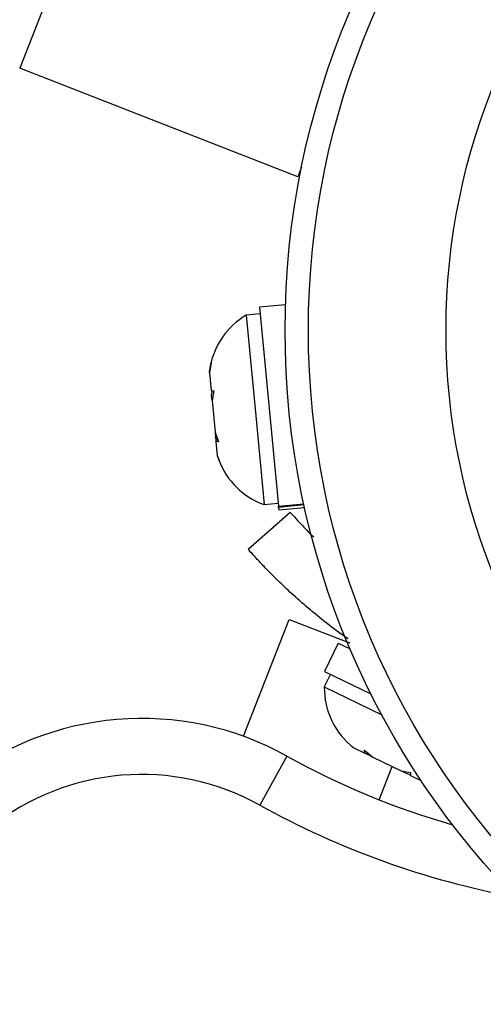
# Model space of a CAD drawing. Units: millimetres. Extents: x -33 to 620, y -16 to 650.
# Drawn here: x 291 to 292, y 331 to 334 of the extents above; entities that cross this region are included whole.
import ezdxf

# ---------------------------------------------------------------- set-up
doc = ezdxf.new("R2010")
doc.units = ezdxf.units.MM
doc.header["$LTSCALE"] = 20
doc.layers.add('CONTOUR', color=7, linetype='Continuous')

msp = doc.modelspace()

# ---------------------------------------------------------------- linework, layer by layer
at = {"layer": 'CONTOUR'}
for p, q in [((290.90746, 334.69831), (290.54203, 333.76416)), ((291.47618, 333.39873), (290.54203, 333.76416)), ((291.48882, 333.43105), (291.47618, 333.39873)), ((291.43483, 332.96886), (291.34771, 332.96063)), ((291.34771, 332.96063), (291.41077, 332.29261)), ((291.34978, 332.93869), (291.30295, 332.93427)), ((291.30295, 332.93427), (291.3349, 332.59579)), ((291.17936, 332.74277), (291.18504, 332.77493)), ((291.18504, 332.77493), (291.17959, 332.74039)), ((291.18155, 332.7587), (291.17933, 332.74313)), ((291.17959, 332.74039), (291.17936, 332.74277)), ((291.17959, 332.74039), (291.18516, 332.68137)), ((291.18516, 332.68137), (291.19402, 332.6798)), ((291.18679, 332.6641), (291.18941, 332.6807)), ((291.18834, 332.64764), (291.18679, 332.6641)), ((291.19402, 332.6798), (291.18834, 332.64764)), ((291.18834, 332.64764), (291.19838, 332.54129)), ((291.3349, 332.59579), (291.36304, 332.29763)), ((291.19838, 332.54129), (291.2102, 332.50838)), ((291.19848, 332.54019), (291.20001, 332.52402)), ((291.20038, 332.52012), (291.20001, 332.52402)), ((291.2058, 332.52063), (291.20038, 332.52012)), ((291.20038, 332.52012), (291.20097, 332.51384)), ((291.208, 332.51451), (291.20097, 332.51384)), ((291.20097, 332.51384), (291.20134, 332.50995)), ((291.20134, 332.50995), (291.20581, 332.46261)), ((291.2102, 332.50838), (291.20134, 332.50995)), ((291.20581, 332.46261), (291.21159, 332.44741)), ((291.20584, 332.46226), (291.21103, 332.44713)), ((291.36304, 332.29763), (291.40988, 332.30205)), ((291.41077, 332.29261), (291.49635, 332.30069)), ((291.309, 332.14816), (291.45022, 332.27238)), ((291.41118, 332.28824), (291.41077, 332.29261)), ((291.49729, 332.29637), (291.41118, 332.28824)), ((291.41118, 332.28824), (291.41195, 332.28011)), ((291.41195, 332.28011), (291.49907, 332.28833)), ((291.2939, 331.51908), (291.44767, 331.91213)), ((291.44767, 331.91213), (291.61002, 331.84862)), ((291.61002, 331.84862), (291.65034, 331.83274)), ((291.61002, 331.84862), (291.65028, 331.83287)), ((291.61215, 331.83264), (291.56578, 331.7371)), ((291.61215, 331.83264), (291.65148, 331.81355)), ((291.56578, 331.7371), (291.72172, 331.66141)), ((291.58561, 331.72747), (291.56507, 331.68515)), ((291.56507, 331.68515), (291.75785, 331.59159)), ((291.66423, 331.48025), (291.7011, 331.46236)), ((291.70046, 331.47232), (291.72809, 331.44926)), ((291.7011, 331.46236), (291.70046, 331.47232)), ((291.43975, 331.45264), (291.34835, 331.28826)), ((291.70835, 331.45884), (291.7011, 331.46236)), ((291.71073, 331.46375), (291.70835, 331.45884)), ((291.72002, 331.45318), (291.70835, 331.45884)), ((291.72002, 331.45318), (291.72727, 331.44966)), ((291.72809, 331.44926), (291.82357, 331.40292)), ((291.74913, 331.30608), (291.79285, 331.41783)), ((291.82357, 331.40292), (291.85435, 331.39763)), ((291.82638, 331.40156), (291.85417, 331.38807)), ((291.85435, 331.39763), (291.85499, 331.38767)), ((291.85499, 331.38767), (291.88992, 331.37072))]:
    msp.add_line(p, q, dxfattribs=at)
for radius in [2.73591, 2.65769, 2.19533]:
    msp.add_circle((294.16942, 332.88369), radius, dxfattribs=at)
for centre, radius, start, end in [((291.43245, 332.71497), 0.25468, 120.56307, 170.11175), ((291.44922, 332.53729), 0.25468, 200.73239, 250.22176), ((291.81973, 331.68196), 0.25468, 179.28176, 232.37003), ((290.95231, 330.57595), 1.00308, 60.92567, 128.6347), ((292.71929, 333.75394), 2.6331, 240.92567, 254.05201), ((290.95231, 330.57595), 0.81501, 60.92567, 128.6347), ((292.71929, 333.75394), 2.82117, 240.92567, 259.48144)]:
    msp.add_arc(centre, radius, start, end, dxfattribs=at)
for points, knots in [([(291.45022, 332.27238), (291.45115, 332.27132), (291.45301, 332.26918), (291.46741, 332.25297), (291.49156, 332.22698), (291.5127, 332.20442), (291.52827, 332.18936), (291.52979, 332.18789)], [0, 0, 0, 0, 0.2434182, 0.4868356, 0.7302884, 0.9737298, 1, 1, 1, 1]), ([(291.64499, 331.8463), (291.63721, 331.85168), (291.60602, 331.87324), (291.5556, 331.91255), (291.49534, 331.9625), (291.44305, 332.0097), (291.39841, 332.05276), (291.36267, 332.08936), (291.33559, 332.1184), (291.31399, 332.14244), (291.31086, 332.14603), (291.309, 332.14816)], [0, 0, 0, 0, 0.0384955, 0.1543714, 0.2670877, 0.383189, 0.4940515, 0.6080881, 0.7197306, 0.8345474, 1, 1, 1, 1])]:
    msp.add_open_spline(points, degree=3, knots=knots, dxfattribs=at)

doc.saveas('drawing.dxf')
